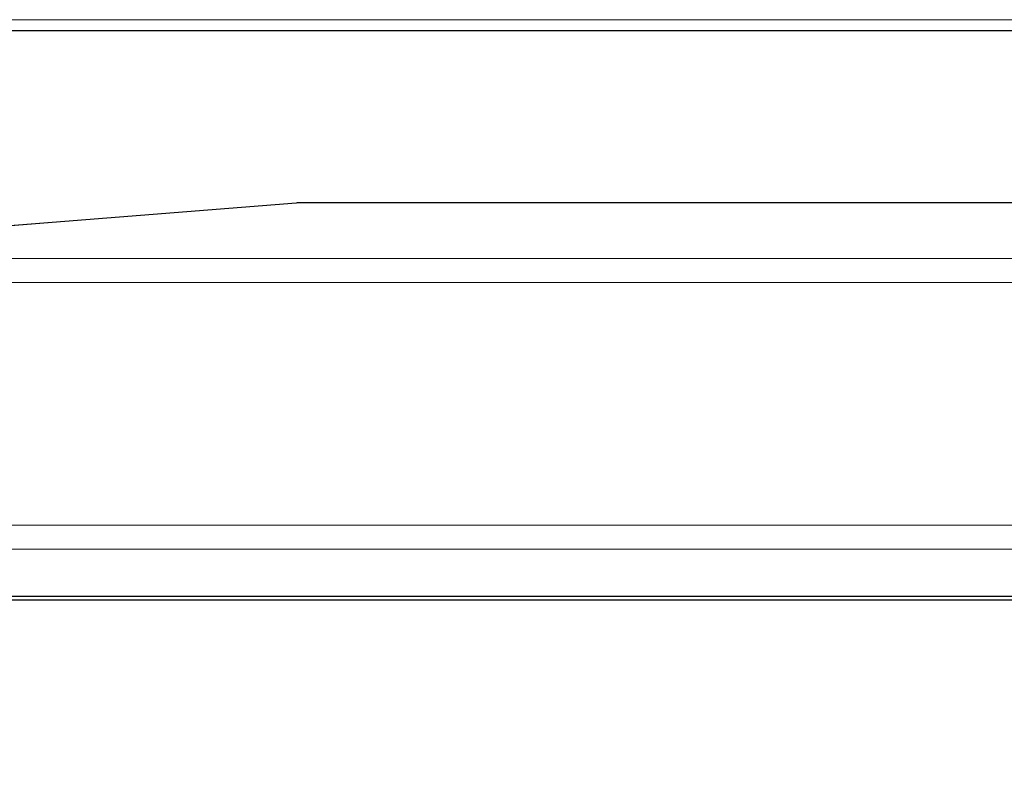
# Model space of a CAD drawing. Units: millimetres. Extents: x 0 to 420, y 0 to 297.
# Drawn here: x 162 to 169, y 53 to 58 of the extents above; entities that cross this region are included whole.
import ezdxf

# ---------------------------------------------------------------- set-up
doc = ezdxf.new("R2010")
doc.units = ezdxf.units.MM

msp = doc.modelspace()

# ---------------------------------------------------------------- linework, layer by layer
at = {"color": 8, "linetype": 'Continuous', "lineweight": 18}
for p, q in [((175.6237, 58.0375), (145.3916, 58.0375)), ((164.2217, 56.7685), (160.5591, 56.4758)), ((164.2085, 56.7681), (164.2217, 56.7685)), ((170.5574, 56.7685), (164.2217, 56.7685)), ((160.1551, 56.3844), (176.4407, 56.3844)), ((176.4407, 56.2178), (160.1551, 56.2178)), ((88.4375, 54.5373), (178.1212, 54.5373)), ((178.1212, 54.3709), (88.4375, 54.3709))]:
    msp.add_line(p, q, dxfattribs=at)
at = {"color": 7, "linetype": 'Continuous', "lineweight": 25}
for p, q in [((155.7635, 57.9621), (169.9105, 57.9621)), ((164.2085, 56.7681), (160.5458, 56.4753)), ((170.5566, 56.7686), (164.2217, 56.7686)), ((164.2217, 56.7685), (164.2217, 56.7686)), ((88.1127, 54.0457), (178.446, 54.0457)), ((88.1174, 54.0211), (178.4413, 54.0211))]:
    msp.add_line(p, q, dxfattribs=at)
for centre, radius, start, end in [((164.2217, 56.6019), 0.1667, 90, 94.56992), ((133.2793, 97.8788), 75, 215.129473, 324.870527)]:
    msp.add_arc(centre, radius, start, end, dxfattribs=at)
at = {"color": 8, "linetype": 'Continuous', "lineweight": 18}
msp.add_arc((133.2793, 97.8788), 73.3333, 215.129473, 324.870527, dxfattribs=at)

doc.saveas('drawing.dxf')
